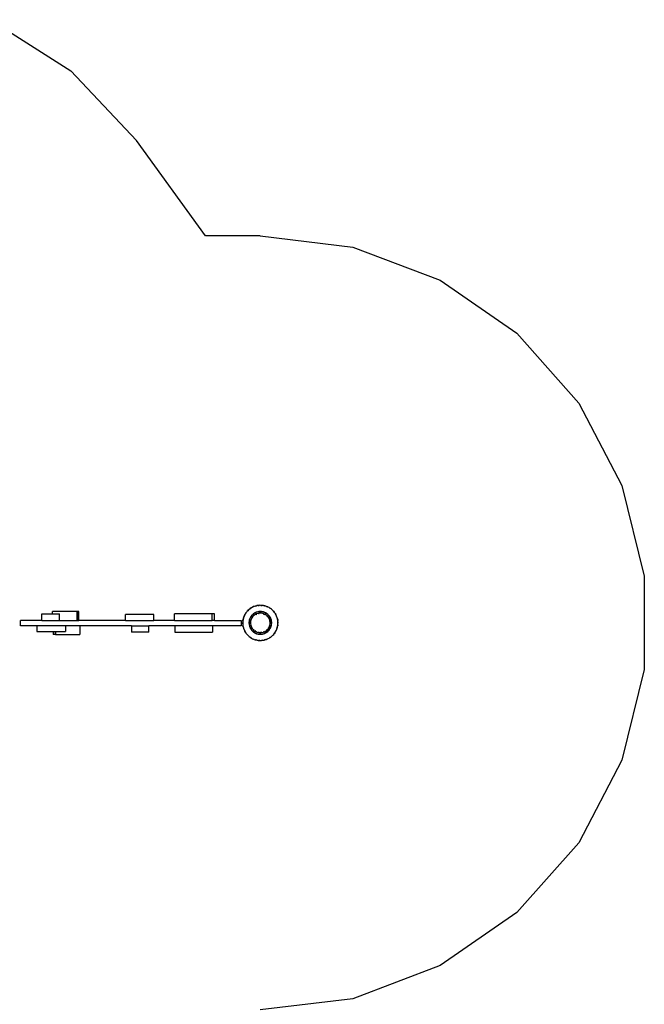
# Model space of a CAD drawing. Extents: x -4514 to 2050, y -3105 to 4921.
# Drawn here: x -407 to 2050, y 911 to 4782 of the extents above; entities that cross this region are included whole.
import ezdxf

# ---------------------------------------------------------------- set-up
doc = ezdxf.new("R2010")
doc.units = 0
doc.layers.get('0').update_dxf_attribs({"linetype": 'CONTINUOUS'})

# ---------------------------------------------------------------- blocks, each defined once
blk = doc.blocks.new('005501')
at = {"color": 3}
for p, q in [((-522.3, 4781.7), (-204.9, 4580.2)), ((-204.9, 4580.2), (52.5, 4306.1)), ((324.4, 3931.8), (52.5, 4306.1)), ((539.9, 3931.8), (324.4, 3931.8)), ((539.9, 3931.8), (904, 3887.6)), ((904, 3887.6), (1247, 3757.5)), ((1247, 3757.5), (1548.9, 3549.2)), ((1548.9, 3549.2), (1792.2, 3274.6)), ((1792.2, 3274.6), (1962.6, 2949.8)), ((1962.6, 2949.8), (2050.4, 2593.6)), ((2050.4, 2593.6), (2050.4, 2226.8)), ((2050.4, 2226.8), (1962.6, 1870.6)), ((1962.6, 1870.6), (1792.2, 1545.8)), ((1792.2, 1545.8), (1548.9, 1271.2)), ((1548.9, 1271.2), (1247, 1062.8)), ((1247, 1062.8), (904, 932.8)), ((904, 932.8), (539.9, 888.5))]:
    blk.add_line(p, q, dxfattribs=at)
for p, q in [((524.5, 2477.6), (519, 2476)), ((522.9, 2477.3), (524.5, 2477.6)), ((526.1, 2478.1), (524.5, 2477.6)), ((530.1, 2478.6), (526.1, 2478.1)), ((530.1, 2478.6), (534.2, 2479.2)), ((535.8, 2479.2), (530.1, 2478.6)), ((534.2, 2479.2), (535.8, 2479.2)), ((537.4, 2479.4), (535.8, 2479.2)), ((541.5, 2479.2), (537.4, 2479.4)), ((541.5, 2479.2), (545.6, 2479.2)), ((547.2, 2479), (541.5, 2479.2)), ((545.6, 2479.2), (547.2, 2479)), ((548.9, 2478.9), (547.2, 2479)), ((552.9, 2478), (548.9, 2478.9)), ((552.9, 2478), (556.9, 2477.3)), ((558.4, 2476.8), (552.9, 2478)), ((-319.3, 2420.2), (-319.3, 2445.2)), ((-319.3, 2445.2), (-277.2, 2445.2)), ((-277.2, 2445.2), (-277.2, 2455.2)), ((-180.4, 2455.2), (-277.2, 2455.2)), ((-277.2, 2445.2), (-249.7, 2445.2)), ((-249.7, 2420.2), (-249.7, 2445.2)), ((-180.4, 2420.2), (-180.4, 2455.2)), ((-178.9, 2455.2), (-180.4, 2455.2)), ((-178.9, 2420.2), (-178.9, 2455.2)), ((-173.7, 2455.2), (-178.9, 2455.2)), ((-173.7, 2420.2), (-173.7, 2455.2)), ((9.4, 2420.2), (9.4, 2443.2)), ((121.1, 2443.2), (9.4, 2443.2)), ((121.1, 2420.2), (121.1, 2443.2)), ((201.7, 2420.2), (201.7, 2445.2)), ((350.5, 2445.2), (201.7, 2445.2)), ((350.5, 2420.2), (350.5, 2445.2)), ((359.2, 2445.2), (350.5, 2445.2)), ((359.2, 2420.2), (359.2, 2445.2)), ((477.3, 2439.4), (475.5, 2435.8)), ((479.9, 2444.5), (477.3, 2439.4)), ((477.3, 2439.4), (479, 2443.2)), ((479, 2443.2), (479.9, 2444.5)), ((480.6, 2446), (479.9, 2444.5)), ((483, 2449.3), (480.6, 2446)), ((486.3, 2453.9), (483, 2449.3)), ((483, 2449.3), (485.2, 2452.7)), ((485.2, 2452.7), (486.3, 2453.9)), ((487.3, 2455.3), (486.3, 2453.9)), ((490.2, 2458.1), (487.3, 2455.3)), ((494.3, 2462.2), (490.2, 2458.1)), ((490.2, 2458.1), (493, 2461.2)), ((493, 2461.2), (494.3, 2462.2)), ((495.4, 2463.3), (494.3, 2462.2)), ((498.8, 2465.7), (495.4, 2463.3)), ((503.4, 2469), (498.8, 2465.7)), ((498.8, 2465.7), (502, 2468.2)), ((502, 2468.2), (503.4, 2469)), ((507.1, 2439.5), (502.6, 2433.5)), ((504.8, 2469.9), (503.4, 2469)), ((506, 2439.2), (504.4, 2437.5)), ((508.5, 2471.7), (504.8, 2469.9)), ((506.8, 2440), (505.5, 2438.5)), ((506, 2439.2), (505.5, 2438.5)), ((506.8, 2440), (506, 2439.2)), ((506.6, 2439.9), (506, 2439.2)), ((507.9, 2441.2), (506.6, 2439.9)), ((507.9, 2441.2), (506.8, 2440)), ((512.5, 2444.6), (507.1, 2439.5)), ((511.2, 2444.3), (507.9, 2441.2)), ((509.9, 2443.3), (507.9, 2441.2)), ((513.6, 2474.2), (508.5, 2471.7)), ((508.5, 2471.7), (512.1, 2473.6)), ((511.2, 2444.3), (509.9, 2443.3)), ((510.6, 2444.1), (509.9, 2443.3)), ((511.9, 2444.9), (510.6, 2444.1)), ((512.7, 2445.5), (511.2, 2444.3)), ((511.9, 2444.9), (511.2, 2444.3)), ((512.1, 2445.1), (511.9, 2444.9)), ((512.1, 2473.6), (513.6, 2474.2)), ((512.1, 2445.1), (512.7, 2445.5)), ((515.4, 2446.5), (512.5, 2444.6)), ((517.9, 2449), (512.7, 2445.5)), ((516.8, 2441), (513, 2437.8)), ((517.2, 2448.6), (513.5, 2446.1)), ((515.1, 2474.9), (513.6, 2474.2)), ((519, 2476), (515.1, 2474.9)), ((518.7, 2448.7), (515.4, 2446.5)), ((515.4, 2446.5), (516.3, 2447.4)), ((520.9, 2443.7), (516.8, 2441)), ((518, 2449.2), (517.2, 2448.6)), ((517.9, 2449), (517.2, 2448.6)), ((518.4, 2449.3), (517.9, 2449)), ((521.2, 2450.6), (518, 2449.2)), ((520.2, 2450.1), (518.4, 2449.3)), ((525.5, 2451.7), (518.7, 2448.7)), ((519, 2476), (522.9, 2477.3)), ((520.2, 2450.1), (519, 2449.5)), ((521.2, 2450.6), (520.2, 2450.1)), ((525.4, 2445.8), (520.9, 2443.7)), ((525.3, 2452.4), (521.2, 2450.6)), ((523.1, 2443.7), (525.7, 2445)), ((525.4, 2452.4), (525.3, 2452.4)), ((529.7, 2453.6), (525.4, 2452.4)), ((526.3, 2452.8), (525.4, 2452.4)), ((530, 2447.4), (525.4, 2445.8)), ((532.8, 2453.6), (525.5, 2451.7)), ((529.7, 2453.6), (526.3, 2452.8)), ((530.7, 2453.8), (529.7, 2453.6)), ((533.7, 2448.2), (530, 2447.4)), ((532.7, 2454.3), (530.7, 2453.8)), ((532.4, 2447), (533.8, 2447.3)), ((533.3, 2454.3), (532.7, 2454.3)), ((533.3, 2454.3), (532.7, 2454.2)), ((536.8, 2453.9), (532.8, 2453.6)), ((532.9, 2452.8), (533.1, 2452.9)), ((538.4, 2454.7), (533.3, 2454.3)), ((534.2, 2454.5), (533.3, 2454.3)), ((534.9, 2448.4), (533.7, 2448.2)), ((533.8, 2447.3), (535, 2447.4)), ((538.4, 2454.7), (534.2, 2454.5)), ((535.2, 2454.7), (534.2, 2454.5)), ((539.8, 2448.7), (534.9, 2448.4)), ((538.4, 2454.7), (535.2, 2454.7)), ((536.8, 2453.9), (539.9, 2454.7)), ((540.2, 2454.1), (536.8, 2453.9)), ((538.6, 2454.7), (538.4, 2454.7)), ((538.7, 2454.7), (538.6, 2454.7)), ((540.2, 2454.8), (538.7, 2454.7)), ((539.9, 2454.7), (538.7, 2454.7)), ((544.7, 2448.4), (539.8, 2448.7)), ((539.9, 2454.7), (542.8, 2453.9)), ((541.5, 2454.7), (539.9, 2454.7)), ((541.5, 2454.7), (540.2, 2454.8)), ((542.8, 2453.9), (540.2, 2454.1)), ((545.9, 2454.3), (541.5, 2454.7)), ((543.2, 2454.7), (541.5, 2454.7)), ((547.6, 2453.5), (542.8, 2453.9)), ((545.9, 2454.3), (543.2, 2454.7)), ((544.3, 2454.7), (543.2, 2454.7)), ((546.7, 2454.2), (544.3, 2454.7)), ((549.6, 2447.5), (544.7, 2448.4)), ((547.7, 2454), (545.9, 2454.3)), ((546.7, 2454.2), (545.9, 2454.3)), ((547.8, 2454.1), (546.7, 2454.2)), ((547.7, 2454), (546.7, 2454.2)), ((554.8, 2451.5), (547.6, 2453.5)), ((547.7, 2454), (547.7, 2454)), ((549.5, 2453.7), (547.8, 2454.1)), ((549.5, 2453.7), (548.4, 2453.9)), ((552.1, 2453.1), (549.5, 2453.7)), ((553.8, 2452.5), (549.5, 2453.7)), ((554.3, 2445.9), (549.6, 2447.5)), ((551.1, 2445.9), (553.9, 2445.1)), ((553.1, 2452.9), (552.1, 2453.1)), ((553.8, 2452.5), (552.1, 2453.1)), ((554.7, 2452.3), (553.1, 2452.9)), ((555.7, 2451.8), (553.8, 2452.5)), ((554.7, 2452.3), (553.8, 2452.5)), ((558.7, 2443.8), (554.3, 2445.9)), ((555.1, 2452.2), (554.7, 2452.3)), ((555.5, 2451.9), (554.7, 2452.3)), ((559.2, 2449.5), (554.8, 2451.5)), ((555.5, 2451.9), (555.1, 2452.2)), ((555.7, 2451.8), (555.5, 2451.9)), ((555.5, 2444.3), (558.2, 2442.9)), ((556.8, 2451.4), (555.7, 2451.8)), ((560.5, 2449.8), (556.8, 2451.4)), ((561.3, 2449.3), (556.8, 2451.4)), ((556.9, 2477.3), (558.4, 2476.8)), ((560, 2476.5), (558.4, 2476.8)), ((562.8, 2441.1), (558.7, 2443.8)), ((559.2, 2449.5), (560.1, 2449.3)), ((561.6, 2448.4), (559.2, 2449.5)), ((563.8, 2475), (560, 2476.5)), ((561.3, 2449.3), (560.5, 2449.8)), ((561.5, 2449.4), (560.5, 2449.8)), ((561.9, 2449), (561.3, 2449.3)), ((561.9, 2449), (561.5, 2449.4)), ((564.3, 2446.5), (561.6, 2448.4)), ((561.8, 2448.8), (562.1, 2448.7)), ((563.6, 2447.9), (561.9, 2449)), ((562.4, 2448.6), (561.9, 2448.9)), ((562.1, 2448.7), (564.3, 2446.5)), ((566.6, 2437.9), (562.8, 2441.1)), ((564.3, 2447.4), (563.6, 2447.9)), ((563.8, 2475), (567.7, 2473.6)), ((569.1, 2472.8), (563.8, 2475)), ((568, 2444.8), (564.3, 2447.4)), ((567.7, 2444.2), (564.3, 2446.5)), ((567.7, 2473.6), (569.1, 2472.8)), ((573.1, 2439), (567.7, 2444.2)), ((568.2, 2444.7), (568, 2444.8)), ((571.3, 2441.7), (568.2, 2444.7)), ((568.2, 2444.7), (568.2, 2444.7)), ((572.2, 2440.8), (568.2, 2444.7)), ((568.9, 2444.2), (568.2, 2444.7)), ((571.3, 2441.7), (568.9, 2444.2)), ((570.7, 2472.2), (569.1, 2472.8)), ((574.2, 2470.1), (570.7, 2472.2)), ((572.2, 2440.8), (571.3, 2441.7)), ((573.6, 2439.4), (572.2, 2440.8)), ((573.6, 2439.4), (572.2, 2440.8)), ((577.5, 2433), (573.1, 2439)), ((573.9, 2439), (573.6, 2439.4)), ((574.4, 2438.5), (573.9, 2439)), ((577, 2434.8), (573.9, 2439)), ((574.2, 2470.1), (577.8, 2468.2)), ((579.1, 2467.2), (574.2, 2470.1)), ((577.8, 2468.2), (579.1, 2467.2)), ((580.5, 2466.3), (579.1, 2467.2)), ((583.6, 2463.7), (580.5, 2466.3)), ((583.6, 2463.7), (586.8, 2461.2)), ((587.9, 2459.9), (583.6, 2463.7)), ((586.8, 2461.2), (587.9, 2459.9)), ((589.2, 2458.9), (587.9, 2459.9)), ((591.8, 2455.7), (589.2, 2458.9)), ((591.8, 2455.7), (594.5, 2452.7)), ((595.4, 2451.4), (591.8, 2455.7)), ((594.5, 2452.7), (595.4, 2451.4)), ((596.5, 2450.1), (595.4, 2451.4)), ((598.6, 2446.6), (596.5, 2450.1)), ((598.6, 2446.6), (600.8, 2443.2)), ((601.5, 2441.7), (598.6, 2446.6)), ((601.5, 2441.7), (600.8, 2443.2)), ((602.3, 2440.2), (601.5, 2441.7)), ((603.8, 2436.4), (602.3, 2440.2)), ((-403.6, 2399.2), (-403.6, 2420.2)), ((-319.3, 2420.2), (-403.6, 2420.2)), ((-319.3, 2420.2), (-249.7, 2420.2)), ((-249.7, 2420.2), (-180.4, 2420.2)), ((-180.4, 2420.2), (-178.9, 2420.2)), ((-178.9, 2420.2), (-173.7, 2420.2)), ((9.4, 2420.2), (-173.7, 2420.2)), ((9.4, 2420.2), (121.1, 2420.2)), ((201.7, 2420.2), (121.1, 2420.2)), ((201.7, 2420.2), (350.5, 2420.2)), ((359.2, 2420.2), (350.5, 2420.2)), ((359.2, 2420.2), (464.4, 2420.2)), ((464.4, 2420.2), (464.4, 2399.2)), ((470.6, 2410.2), (470.7, 2411.8)), ((470.9, 2406.1), (470.6, 2410.2)), ((471.2, 2417.5), (470.7, 2413.5)), ((470.7, 2413.5), (470.7, 2411.8)), ((470.7, 2411.8), (470.9, 2406.1)), ((470.9, 2406.1), (471.1, 2402)), ((471.1, 2402), (471.4, 2400.4)), ((472, 2423.2), (471.2, 2417.5)), ((471.2, 2417.5), (471.5, 2421.6)), ((471.5, 2398.8), (471.4, 2400.4)), ((471.4, 2400.4), (472.6, 2394.8)), ((471.5, 2421.6), (472, 2423.2)), ((472.2, 2424.8), (472, 2423.2)), ((473.4, 2428.7), (472.2, 2424.8)), ((475, 2434.2), (473.4, 2428.7)), ((473.4, 2428.7), (474.4, 2432.7)), ((474.4, 2432.7), (475, 2434.2)), ((475.5, 2435.8), (475, 2434.2)), ((495.7, 2415.7), (495.2, 2412.3)), ((495.2, 2412.3), (495.2, 2411.2)), ((495.3, 2411.9), (495.2, 2411.2)), ((495.2, 2411.2), (495.5, 2406.7)), ((495.5, 2414.4), (495.3, 2412.4)), ((495.5, 2414.4), (495.3, 2411.9)), ((495.3, 2412.4), (495.3, 2411.9)), ((495.3, 2411.9), (495.4, 2410.2)), ((495.4, 2410.2), (496, 2412.4)), ((496.2, 2407.3), (495.4, 2410.2)), ((495.4, 2410.2), (495.5, 2406.7)), ((496.3, 2419.9), (495.5, 2414.4)), ((495.7, 2415.7), (495.5, 2414.4)), ((495.5, 2406.7), (495.5, 2406.6)), ((495.5, 2406.6), (495.5, 2406.3)), ((495.5, 2406.3), (495.5, 2404.9)), ((495.5, 2406.3), (495.8, 2403.7)), ((495.5, 2404.9), (495.6, 2404.7)), ((495.6, 2404.7), (495.7, 2403.3)), ((495.6, 2404.7), (495.8, 2403.7)), ((496.3, 2419.9), (495.7, 2415.7)), ((495.7, 2403.3), (495.9, 2402.2)), ((495.8, 2403.7), (495.9, 2402.2)), ((495.8, 2403.7), (496.7, 2399.3)), ((495.9, 2402.2), (496.7, 2399.3)), ((497, 2419.8), (496, 2412.5)), ((496, 2412.5), (496, 2412.4)), ((496, 2412.4), (496.2, 2407.3)), ((496.2, 2407.3), (496.2, 2404.9)), ((496.2, 2404.9), (497.8, 2397.6)), ((496.3, 2420), (496.4, 2420.2)), ((496.3, 2420), (496.3, 2419.9)), ((497.7, 2424.5), (496.4, 2420.2)), ((496.5, 2421.3), (496.4, 2420.2)), ((497.7, 2424.5), (496.5, 2421.3)), ((499.2, 2426.9), (497, 2419.8)), ((498, 2425.3), (497.7, 2424.5)), ((498.8, 2427.5), (498, 2425.3)), ((498.6, 2427.1), (498, 2425.3)), ((498.8, 2427.5), (498.6, 2427.1)), ((498.9, 2427.8), (498.8, 2427.5)), ((501.1, 2432.2), (498.9, 2427.8)), ((499.3, 2428.8), (498.9, 2427.8)), ((500.5, 2429.4), (499.2, 2426.9)), ((501.1, 2432.2), (499.3, 2428.8)), ((499.6, 2429.8), (499.3, 2428.8)), ((501.1, 2432.2), (499.6, 2429.8)), ((502.6, 2433.5), (500.5, 2429.4)), ((500.5, 2429.4), (500.9, 2430.8)), ((501.3, 2432.4), (501.1, 2432.2)), ((502, 2433.9), (501.3, 2432.5)), ((501.3, 2432.4), (501.4, 2432.5)), ((501.3, 2432.5), (501.3, 2432.4)), ((501.3, 2432.3), (501.3, 2432.4)), ((501.9, 2416.3), (501.4, 2411.3)), ((501.4, 2411.3), (501.6, 2406.4)), ((501.6, 2406.4), (502.4, 2401.5)), ((502.9, 2421.1), (501.9, 2416.3)), ((502.9, 2435), (502, 2433.9)), ((502.3, 2407.6), (502.3, 2408.2)), ((502.5, 2406.5), (502.3, 2407.6)), ((502.4, 2401.5), (503.8, 2396.8)), ((502.9, 2435), (502.5, 2434.4)), ((505.5, 2438.5), (502.9, 2435)), ((503.8, 2436.6), (502.9, 2435)), ((504.6, 2425.7), (502.9, 2421.1)), ((503.2, 2418), (503.8, 2420.8)), ((505.5, 2438.5), (503.8, 2436.6)), ((504.4, 2437.5), (503.8, 2436.6)), ((506.9, 2430.1), (504.6, 2425.7)), ((509.7, 2434.1), (506.9, 2430.1)), ((508.8, 2431.2), (510.3, 2433.5)), ((513, 2437.8), (509.7, 2434.1)), ((510.3, 2433.5), (510.4, 2433.6)), ((569.9, 2434.3), (566.6, 2437.9)), ((569.2, 2433.6), (570.2, 2432.4)), ((572.8, 2430.2), (569.9, 2434.3)), ((571.9, 2429.7), (572.8, 2428.1)), ((575, 2425.8), (572.8, 2430.2)), ((574.2, 2425.5), (574.9, 2423.7)), ((577, 2434.8), (574.4, 2438.5)), ((575.2, 2437.7), (574.4, 2438.5)), ((576.8, 2421.2), (575, 2425.8)), ((577, 2434.8), (575.2, 2437.7)), ((576, 2397), (577.4, 2401.7)), ((576.4, 2419.4), (577.2, 2414.5)), ((577.9, 2416.4), (576.8, 2421.2)), ((577.1, 2434.7), (577, 2434.8)), ((578.1, 2433.3), (577.1, 2434.7)), ((577.3, 2405.9), (577.1, 2404.9)), ((577.3, 2406.7), (577.3, 2405.9)), ((577.4, 2411.5), (577.4, 2409.6)), ((577.4, 2401.7), (578.2, 2406.6)), ((579.2, 2429.4), (577.5, 2433)), ((577.7, 2433.1), (578.4, 2432.5)), ((578.4, 2411.5), (577.9, 2416.4)), ((578.3, 2432.7), (578, 2433.3)), ((578.6, 2432.3), (578.1, 2433.3)), ((578.2, 2406.6), (578.4, 2411.5)), ((578.4, 2432.4), (579.2, 2429.4)), ((579.4, 2430.9), (578.6, 2432.3)), ((580.6, 2428.2), (578.6, 2432.3)), ((580.8, 2426.3), (579.2, 2429.4)), ((580.6, 2428.2), (579.4, 2430.9)), ((580, 2430), (579.4, 2430.9)), ((580.9, 2427.6), (580, 2430)), ((580.9, 2427.6), (580.6, 2428.2)), ((582.9, 2419.1), (580.8, 2426.3)), ((581.4, 2426.5), (580.9, 2427.6)), ((581.6, 2425.8), (581.3, 2426.5)), ((581.9, 2424.9), (581.4, 2426.5)), ((581.8, 2397), (583.4, 2404.3)), ((582.8, 2422.5), (581.9, 2424.9)), ((583.2, 2420.6), (581.9, 2424.9)), ((583.2, 2420.6), (582.8, 2422.5)), ((583.2, 2421.6), (582.8, 2422.5)), ((583.7, 2412.8), (582.9, 2419.1)), ((582.9, 2398.7), (583.8, 2403)), ((582.9, 2398.7), (583.3, 2400.2)), ((583.4, 2419.8), (583.2, 2421.6)), ((583.4, 2419.8), (583.2, 2420.6)), ((583.3, 2400.2), (584.1, 2403.6)), ((583.3, 2400.2), (583.8, 2403)), ((583.6, 2419.3), (583.4, 2419.8)), ((583.4, 2404.3), (583.6, 2407.2)), ((583.7, 2418.1), (583.5, 2419.3)), ((583.7, 2418.1), (583.5, 2419.2)), ((583.7, 2418.1), (583.6, 2419.3)), ((583.6, 2407.2), (583.8, 2411.7)), ((584.4, 2410.2), (583.6, 2407.2)), ((583.8, 2417.3), (583.7, 2418.1)), ((583.7, 2412.8), (584.4, 2410.2)), ((583.8, 2411.7), (583.7, 2412.8)), ((584.4, 2412.6), (583.8, 2417.3)), ((584.4, 2413.7), (583.8, 2417.3)), ((583.8, 2403), (584.1, 2404.2)), ((584.1, 2404.2), (584.2, 2404.6)), ((584.1, 2403.6), (584.2, 2404.6)), ((584.2, 2404.6), (584.4, 2409.1)), ((584.6, 2412.6), (584.4, 2413.7)), ((584.4, 2412.6), (584.4, 2413.7)), ((584.5, 2411.8), (584.4, 2412.6)), ((584.4, 2410.2), (584.4, 2412.6)), ((584.4, 2409.8), (584.5, 2411.8)), ((584.4, 2409.8), (584.4, 2410.2)), ((584.4, 2409.1), (584.4, 2409.8)), ((584.5, 2411.8), (584.6, 2412.6)), ((605.4, 2432.7), (603.8, 2436.4)), ((605.8, 2431.1), (603.8, 2436.4)), ((605.4, 2432.7), (605.8, 2431.1)), ((606.4, 2429.6), (605.8, 2431.1)), ((607.2, 2425.6), (606.4, 2429.6)), ((607.2, 2425.6), (608.2, 2421.6)), ((608.3, 2420), (607.2, 2425.6)), ((607.8, 2397.2), (608.5, 2402.9)), ((608.2, 2421.6), (608.3, 2420)), ((608.5, 2402.9), (608.2, 2398.8)), ((608.7, 2418.3), (608.3, 2420)), ((608.5, 2402.9), (609.1, 2406.9)), ((608.8, 2414.3), (608.7, 2418.3)), ((608.8, 2414.3), (609.1, 2410.2)), ((609, 2408.6), (608.8, 2414.3)), ((609.1, 2410.2), (609, 2408.6)), ((609.1, 2406.9), (609, 2408.6)), ((-339.6, 2399.2), (-403.6, 2399.2)), ((-339.6, 2399.2), (-339.6, 2376.2)), ((-226.7, 2399.2), (-339.6, 2399.2)), ((-339.6, 2376.2), (-275.6, 2376.2)), ((-275.6, 2376.2), (-275.6, 2364.2)), ((-275.6, 2376.2), (-265.5, 2376.2)), ((-265.5, 2364.2), (-275.6, 2364.2)), ((-265.5, 2364.2), (-265.5, 2376.2)), ((-265.5, 2376.2), (-265.5, 2364.2)), ((-265.5, 2376.2), (-265.5, 2376.2)), ((-265.5, 2376.2), (-226.7, 2376.2)), ((-265.5, 2364.2), (-265.5, 2364.2)), ((-265.5, 2364.2), (-169.7, 2364.2)), ((-226.7, 2399.2), (-226.7, 2376.2)), ((-169.7, 2399.2), (-226.7, 2399.2)), ((-169.7, 2399.2), (-169.7, 2364.2)), ((33.4, 2399.2), (-169.7, 2399.2)), ((33.4, 2399.2), (33.4, 2374.2)), ((33.4, 2399.2), (101.4, 2399.2)), ((101.4, 2374.2), (33.4, 2374.2)), ((101.4, 2374.2), (101.4, 2399.2)), ((203.5, 2399.2), (101.4, 2399.2)), ((203.5, 2399.2), (203.5, 2374.2)), ((351.4, 2399.2), (203.5, 2399.2)), ((203.5, 2374.2), (351.4, 2374.2)), ((351.4, 2399.2), (351.4, 2374.2)), ((464.4, 2399.2), (351.4, 2399.2)), ((472.6, 2394.8), (471.5, 2398.8)), ((472.6, 2394.8), (473.4, 2390.8)), ((473.4, 2390.8), (474, 2389.3)), ((474.4, 2387.7), (474, 2389.3)), ((474, 2389.3), (476, 2384)), ((476, 2384), (474.4, 2387.7)), ((476, 2384), (477.5, 2380.1)), ((477.5, 2380.1), (478.3, 2378.7)), ((479, 2377.2), (478.3, 2378.7)), ((478.3, 2378.7), (481.2, 2373.8)), ((481.2, 2373.8), (479, 2377.2)), ((481.2, 2373.8), (483.3, 2370.3)), ((483.3, 2370.3), (484.3, 2369)), ((485.2, 2367.6), (484.3, 2369)), ((484.3, 2369), (488, 2364.6)), ((485.2, 2367.6), (488, 2364.6)), ((488, 2364.6), (490.6, 2361.5)), ((490.6, 2361.5), (491.8, 2360.4)), ((496.7, 2399.3), (497.1, 2397.4)), ((496.7, 2399.3), (497, 2398.1)), ((497.1, 2397.4), (497.4, 2396.6)), ((497.2, 2397.5), (497.4, 2396.6)), ((497.2, 2397.5), (497.6, 2396)), ((497.4, 2396.6), (498, 2394.5)), ((497.4, 2396.6), (497.6, 2396)), ((497.6, 2396), (498.4, 2393.6)), ((497.6, 2396), (499.3, 2391.8)), ((497.8, 2397.6), (500.5, 2390.7)), ((498, 2394.5), (498.4, 2393.6)), ((498.4, 2393.6), (499.3, 2391.8)), ((499.3, 2391.8), (499.9, 2390.4)), ((499.3, 2391.8), (500.4, 2389.5)), ((499.9, 2390.4), (500.4, 2389.5)), ((500.4, 2389.5), (500.6, 2389.1)), ((500.5, 2390.7), (500.7, 2390.4)), ((500.6, 2389.1), (500.9, 2388.7)), ((501.3, 2387.9), (500.7, 2390.4)), ((500.7, 2390.4), (503.4, 2385.9)), ((500.9, 2388.7), (502, 2386.4)), ((500.9, 2388.7), (501.3, 2387.9)), ((503.4, 2385.9), (501.3, 2387.9)), ((501.3, 2387.9), (502.6, 2385.6)), ((501.3, 2387.9), (503.3, 2384.6)), ((502, 2386.4), (502.6, 2385.6)), ((502.6, 2385.6), (503.3, 2384.6)), ((503.3, 2384.6), (503.8, 2383.9)), ((503.3, 2384.6), (503.9, 2384)), ((503.4, 2385.9), (504.3, 2384.3)), ((503.8, 2396.8), (505.8, 2392.3)), ((503.8, 2383.9), (505, 2382.5)), ((504.3, 2384.3), (509.2, 2378.7)), ((505.8, 2394.2), (504.7, 2397.2)), ((505, 2382.5), (505.4, 2382)), ((505.4, 2382), (508.3, 2378.6)), ((505.4, 2382), (507.5, 2379.2)), ((505.4, 2382), (508.6, 2378.3)), ((505.8, 2394.1), (505.8, 2394.2)), ((505.8, 2392.3), (508.3, 2388.1)), ((508.1, 2390.2), (506.6, 2392.8)), ((507.5, 2379.2), (508.3, 2378.6)), ((508.3, 2388.1), (511.4, 2384.2)), ((508.3, 2378.6), (508.6, 2378.3)), ((508.6, 2378.3), (508.7, 2378.2)), ((508.7, 2378.2), (509.9, 2377.3)), ((509.2, 2378.7), (515, 2374)), ((509.9, 2377.3), (511.8, 2375.6)), ((509.9, 2377.3), (513.2, 2374.6)), ((511.4, 2384.2), (515, 2380.8)), ((511.8, 2375.6), (513.2, 2374.6)), ((511.8, 2375.6), (514.4, 2373.4)), ((513.2, 2374.6), (514.6, 2373.4)), ((515.6, 2381.6), (514.3, 2382.6)), ((514.4, 2373.4), (515.4, 2372.9)), ((514.6, 2373.4), (514.9, 2373.2)), ((514.6, 2373.4), (514.9, 2373.2)), ((514.9, 2373.2), (515.4, 2372.9)), ((514.9, 2373.2), (517.6, 2371.7)), ((515, 2380.8), (518.9, 2377.9)), ((515, 2374), (521.5, 2370.3)), ((515.4, 2372.9), (517.6, 2371.7)), ((517.6, 2371.7), (516.1, 2373.2)), ((517.7, 2371.6), (517.6, 2371.7)), ((517.6, 2371.7), (517.6, 2371.7)), ((518.7, 2371.4), (517.7, 2371.6)), ((517.7, 2371.6), (519.3, 2370.7)), ((518.9, 2377.9), (523.2, 2375.5)), ((519.3, 2370.7), (519.6, 2370.5)), ((522, 2377.2), (519.4, 2378.6)), ((519.6, 2370.5), (520.6, 2370.1)), ((519.6, 2370.5), (520.5, 2370)), ((520.5, 2370), (521.1, 2369.7)), ((521.1, 2369.7), (521.2, 2369.6)), ((521.2, 2369.6), (522.4, 2369)), ((521.2, 2369.6), (521.2, 2369.6)), ((521.2, 2369.6), (522.1, 2369.3)), ((521.5, 2370.3), (528.5, 2367.7)), ((522.1, 2369.3), (523.4, 2368.7)), ((522.1, 2369.3), (526.5, 2367.7)), ((522.4, 2369), (523.4, 2368.7)), ((523.2, 2375.5), (527.8, 2373.6)), ((523.4, 2368.7), (526.5, 2367.7)), ((525.5, 2375.4), (523.7, 2376.4)), ((526.5, 2375.1), (525.5, 2375.4)), ((526.5, 2367.7), (528.3, 2367.1)), ((527.7, 2367.3), (528.3, 2367.2)), ((527.7, 2367.3), (528.3, 2367.2)), ((527.8, 2373.6), (532.6, 2372.4)), ((528.3, 2367.1), (529, 2366.9)), ((528.5, 2367.7), (535.8, 2366.4)), ((529, 2366.9), (531, 2366.3)), ((529, 2366.9), (529.9, 2366.8)), ((529.9, 2366.8), (532.1, 2366.2)), ((529.9, 2366.8), (534.2, 2366)), ((531, 2366.3), (532.1, 2366.2)), ((532.1, 2366.2), (534.2, 2366)), ((532.6, 2372.4), (537.5, 2371.8)), ((535.7, 2372.9), (532.8, 2373.3)), ((534.2, 2366), (535.8, 2365.7)), ((535.1, 2365.9), (537.1, 2365.7)), ((535.8, 2366.4), (537.2, 2366.4)), ((535.8, 2365.7), (537.1, 2365.7)), ((537.1, 2365.7), (540, 2365.4)), ((537.1, 2365.7), (537.7, 2365.7)), ((539.8, 2365.7), (537.2, 2366.4)), ((537.2, 2366.4), (542.4, 2366.4)), ((537.5, 2371.8), (542.4, 2371.8)), ((537.7, 2365.7), (541.1, 2365.5)), ((537.7, 2365.7), (539.8, 2365.7)), ((539.9, 2365.7), (539.8, 2365.7)), ((542.4, 2366.4), (539.9, 2365.7)), ((539.9, 2365.7), (539.9, 2365.7)), ((539.9, 2365.7), (542.4, 2365.7)), ((540, 2365.4), (541.1, 2365.5)), ((545.5, 2373), (540.6, 2372.7)), ((541.1, 2365.5), (542.4, 2365.7)), ((542.4, 2371.8), (547.3, 2372.4)), ((542.4, 2366.4), (543.3, 2366.4)), ((542.4, 2365.7), (545.2, 2366)), ((542.4, 2365.7), (543.3, 2365.7)), ((543.3, 2366.4), (550.6, 2367.6)), ((543.3, 2365.7), (545.2, 2366)), ((545.2, 2366), (545.6, 2366)), ((545.6, 2366), (550.5, 2366.8)), ((545.6, 2366), (550, 2366.7)), ((545.6, 2366), (549, 2366.4)), ((547.3, 2372.4), (552.1, 2373.7)), ((549, 2366.4), (550, 2366.7)), ((550, 2366.7), (550.5, 2366.8)), ((550.5, 2366.8), (550.6, 2366.9)), ((550.6, 2367.6), (557.7, 2370)), ((550.6, 2366.9), (550.8, 2366.9)), ((550.8, 2366.9), (552.5, 2367.5)), ((550.8, 2366.9), (552.5, 2367.5)), ((552.7, 2374.8), (551.8, 2374.6)), ((552.1, 2373.7), (556.7, 2375.5)), ((552.5, 2367.5), (556.4, 2368.8)), ((552.5, 2367.5), (554.4, 2368.1)), ((554.5, 2375.7), (552.7, 2374.8)), ((554.4, 2368.1), (557.7, 2369.1)), ((554.4, 2368.1), (556.4, 2368.8)), ((556.4, 2368.8), (557.6, 2369.3)), ((556.7, 2375.5), (560.9, 2378)), ((557.6, 2369.3), (558, 2369.4)), ((557.7, 2370), (564.2, 2373.6)), ((557.7, 2369.1), (558.6, 2369.6)), ((557.9, 2369.4), (558.2, 2369.5)), ((558, 2369.4), (558.2, 2369.5)), ((558.2, 2369.5), (562.1, 2371.7)), ((558.2, 2369.5), (558.6, 2369.6)), ((558.6, 2369.6), (562.1, 2371.7)), ((562.1, 2371.7), (560.4, 2371.2)), ((560.9, 2378), (564.9, 2380.9)), ((562.6, 2372.2), (562.1, 2371.7)), ((562.1, 2371.7), (562.5, 2371.8)), ((562.5, 2371.8), (562.9, 2372.1)), ((562.9, 2372.1), (564.6, 2373)), ((562.9, 2372.1), (563.9, 2372.7)), ((564.2, 2373.6), (570, 2378.2)), ((564.6, 2381.8), (564.3, 2381.6)), ((566.4, 2383.7), (564.6, 2381.8)), ((564.6, 2373), (565.3, 2373.6)), ((564.6, 2373), (565.6, 2373.5)), ((564.9, 2380.9), (568.4, 2384.4)), ((565.3, 2373.6), (569, 2376.5)), ((565.3, 2373.6), (566.4, 2374.2)), ((565.6, 2373.5), (566.4, 2374.2)), ((566.4, 2374.2), (569, 2376.5)), ((568.4, 2384.4), (571.5, 2388.2)), ((569, 2376.5), (570.5, 2377.7)), ((570, 2378.2), (575, 2383.8)), ((570.4, 2377.8), (571.5, 2378.9)), ((570.5, 2377.7), (570.9, 2378.2)), ((570.5, 2377.8), (570.9, 2378.2)), ((572.3, 2391.3), (570.7, 2388.8)), ((570.9, 2378.2), (572.4, 2379.5)), ((570.9, 2378.2), (571.5, 2378.9)), ((571.5, 2388.2), (574, 2392.5)), ((571.5, 2378.9), (574.5, 2382.1)), ((571.5, 2378.9), (573.1, 2380.3)), ((572.4, 2379.5), (573.1, 2380.3)), ((573.1, 2380.3), (574.5, 2382.1)), ((574, 2392.5), (576, 2397)), ((574.5, 2382.1), (575.6, 2383.4)), ((574.5, 2382.1), (575, 2382.9)), ((575, 2383.8), (576.3, 2385.8)), ((575.6, 2383.4), (576.2, 2384.4)), ((576.2, 2384.4), (577.9, 2386.6)), ((576.2, 2384.4), (576.6, 2385)), ((576.3, 2385.8), (579, 2390.1)), ((577.4, 2387), (576.3, 2385.8)), ((576.6, 2385), (578.4, 2387.9)), ((576.6, 2385), (578.4, 2387.6)), ((577.9, 2386.6), (578.4, 2387.6)), ((578.4, 2387.9), (578.2, 2387.8)), ((578.4, 2387.6), (579, 2388.9)), ((578.4, 2387.9), (579, 2388.9)), ((578.5, 2388.1), (578.4, 2387.9)), ((579, 2390.1), (578.5, 2388.4)), ((579, 2390.2), (581.8, 2397)), ((579, 2390.1), (579, 2390.2)), ((579, 2388.9), (579.6, 2389.8)), ((579.2, 2389.3), (580.3, 2391.5)), ((579.6, 2389.8), (580.3, 2391.5)), ((580.3, 2391.5), (580.4, 2391.7)), ((580.4, 2391.7), (582.3, 2396.4)), ((580.4, 2391.7), (582.2, 2395.8)), ((580.4, 2391.7), (581.9, 2394.8)), ((581.9, 2394.8), (582.2, 2395.8)), ((582.2, 2395.8), (582.3, 2396.4)), ((582.3, 2396.4), (582.4, 2396.6)), ((582.4, 2396.6), (582.5, 2396.8)), ((582.5, 2396.8), (582.9, 2398.7)), ((585.5, 2358.2), (589.6, 2362.2)), ((586.8, 2359.2), (589.6, 2362.2)), ((589.6, 2362.2), (592.5, 2365.1)), ((592.5, 2365.1), (593.4, 2366.4)), ((593.4, 2366.4), (596.8, 2371.1)), ((593.4, 2366.4), (594.5, 2367.6)), ((596.8, 2371.1), (594.5, 2367.6)), ((596.8, 2371.1), (599.2, 2374.4)), ((599.2, 2374.4), (599.9, 2375.8)), ((599.9, 2375.8), (602.4, 2381)), ((600.8, 2377.2), (599.9, 2375.8)), ((602.4, 2381), (600.8, 2377.2)), ((602.4, 2381), (604.3, 2384.6)), ((604.3, 2384.6), (604.7, 2386.2)), ((604.7, 2386.2), (606.4, 2391.7)), ((605.4, 2387.7), (604.7, 2386.2)), ((606.4, 2391.7), (605.4, 2387.7)), ((606.4, 2391.7), (607.6, 2395.6)), ((607.6, 2395.6), (607.8, 2397.2)), ((608.2, 2398.8), (607.8, 2397.2)), ((491.8, 2360.4), (493, 2359.2)), ((491.8, 2360.4), (496.2, 2356.7)), ((496.2, 2356.7), (493, 2359.2)), ((496.2, 2356.7), (499.3, 2354.1)), ((499.3, 2354.1), (500.7, 2353.2)), ((502, 2352.2), (500.7, 2353.2)), ((500.7, 2353.2), (505.6, 2350.3)), ((505.6, 2350.3), (502, 2352.2)), ((505.6, 2350.3), (509.1, 2348.1)), ((509.1, 2348.1), (510.6, 2347.5)), ((512.1, 2346.8), (510.6, 2347.5)), ((510.6, 2347.5), (515.9, 2345.4)), ((515.9, 2345.4), (512.1, 2346.8)), ((515.9, 2345.4), (519.7, 2343.9)), ((519.7, 2343.9), (521.3, 2343.6)), ((522.9, 2343), (521.3, 2343.6)), ((521.3, 2343.6), (526.9, 2342.4)), ((526.9, 2342.4), (522.9, 2343)), ((526.9, 2342.4), (530.9, 2341.5)), ((530.9, 2341.5), (532.5, 2341.4)), ((534.2, 2341.2), (532.5, 2341.4)), ((532.5, 2341.4), (538.2, 2341.2)), ((538.2, 2341.2), (534.2, 2341.2)), ((538.2, 2341.2), (542.3, 2341)), ((542.3, 2341), (544, 2341.2)), ((544, 2341.2), (549.6, 2341.8)), ((545.6, 2341.2), (544, 2341.2)), ((549.6, 2341.8), (545.6, 2341.2)), ((549.6, 2341.8), (553.7, 2342.3)), ((553.7, 2342.3), (555.3, 2342.8)), ((555.3, 2342.8), (560.7, 2344.4)), ((556.9, 2343), (555.3, 2342.8)), ((560.7, 2344.4), (556.9, 2343)), ((560.7, 2344.4), (564.7, 2345.5)), ((564.7, 2345.5), (566.1, 2346.2)), ((566.1, 2346.2), (571.3, 2348.7)), ((567.7, 2346.8), (566.1, 2346.2)), ((571.3, 2348.7), (567.7, 2346.8)), ((571.3, 2348.7), (575, 2350.5)), ((575, 2350.5), (576.3, 2351.4)), ((576.3, 2351.4), (581, 2354.7)), ((577.8, 2352.2), (576.3, 2351.4)), ((581, 2354.7), (577.8, 2352.2)), ((581, 2354.7), (584.3, 2357.1)), ((584.3, 2357.1), (585.5, 2358.2)), ((586.8, 2359.2), (585.5, 2358.2))]:
    blk.add_line(p, q)

msp = doc.modelspace()

# ---------------------------------------------------------------- block references
at = {"ltscale": 100}
msp.add_blockref('005501', (0, 0), dxfattribs=at)

doc.saveas('drawing.dxf')
